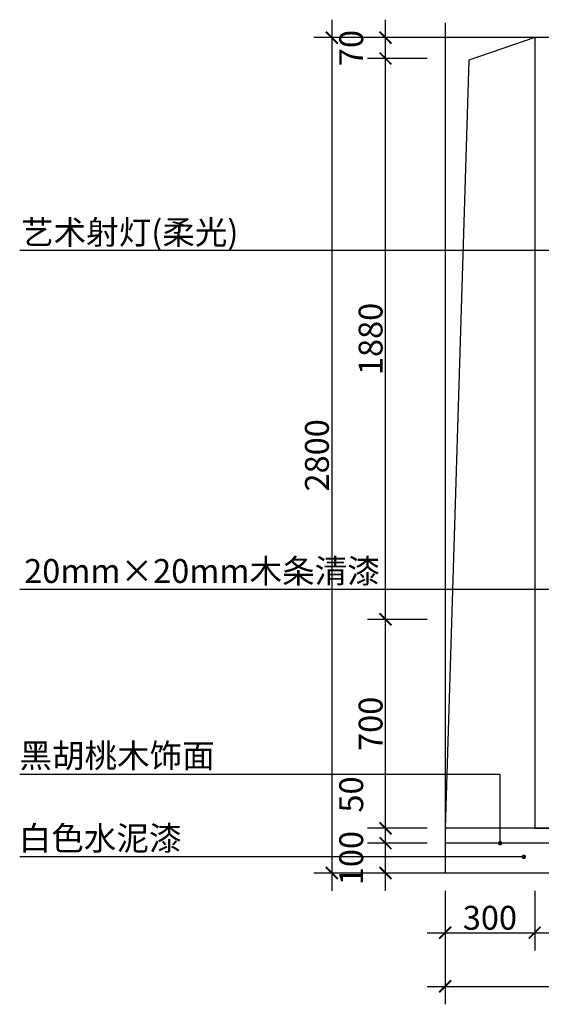
# Model space of a CAD drawing. Extents: x -614632 to -611081, y -5193 to -1746.
# Drawn here: x -614632 to -612883, y -5193 to -1893 of the extents above; entities that cross this region are included whole.
import ezdxf

# ---------------------------------------------------------------- set-up
doc = ezdxf.new("R2010")
doc.units = 0
doc.header["$LTSCALE"] = 300
doc.header["$MEASUREMENT"] = 0
doc.header["$PDSIZE"] = -1
doc.layers.get('0').update_dxf_attribs({"color": 4, "linetype": 'CONTINUOUS'})
doc.layers.get('DEFPOINTS').update_dxf_attribs({"linetype": 'CONTINUOUS'})
for name, color, linetype in [('10', 2, 'CONTINUOUS'), ('8', 8, 'CONTINUOUS'), ('文字', 6, 'CONTINUOUS')]:
    doc.layers.add(name, color=color, linetype=linetype)
doc.styles.add('ZZ', font='txt.shx', dxfattribs={"width": 0.7, "bigfont": 'dshz.shx'})
doc.dimstyles.new('STANDARD$0', dxfattribs={"dimscale": 0, "dimtxt": 140, "dimasz": 120, "dimexe": 120, "dimexo": 120, "dimgap": 60, "dimtad": 1, "dimdec": 0, "dimdsep": 46, "dimtxsty": 'Standard', "dimblk1": 'ARCHTICK', "dimblk2": 'ARCHTICK', "dimsah": 1, "dimcen": 2.5, "dimdle": 60, "dimclrd": 2, "dimclre": 2, "dimclrt": 2, "dimadec": 0, "dimazin": 0, "dimtfac": 1, "dimtdec": 0, "dimtmove": 0, "dimatfit": 3, "dimldrblk": 'ARCHTICK', "dimfxl": 1, "dimtolj": 1, "dimtzin": 0, "dimarcsym": 0})

# ---------------------------------------------------------------- blocks, each defined once
blk = doc.blocks.new('_ARCHTICK')
at = {"color": 0, "linetype": 'ByBlock', "const_width": 0.15}
blk.add_lwpolyline([(-0.5, -0.5), (0.5, 0.5)], dxfattribs=at)
blk = doc.blocks.new('*D11')
at = {"layer": '8', "color": 9, "linetype": 'Continuous', "lineweight": -2, "transparency": 16777216}
for p, q in [((-613405, -4812.6), (-613405, -4592.6)), ((-613265, -4652.6), (-613465, -4652.6)), ((-613265, -4752.6), (-613465, -4752.6))]:
    blk.add_line(p, q, dxfattribs=at)
at = {"layer": 'DEFPOINTS', "color": 0, "linetype": 'Continuous', "transparency": 16777216}
for p in [(-613405, -4652.6), (-613205, -4652.6), (-613205, -4752.6)]:
    blk.add_point(p, dxfattribs=at)
at = {"layer": '8', "color": 9, "linetype": 'Continuous', "lineweight": -2, "transparency": 16777216, "xscale": 40, "yscale": 40, "zscale": 40}
for p, rotation in [((-613405, -4652.6), 90), ((-613405, -4752.6), 270)]:
    blk.add_blockref('_ARCHTICK', p, dxfattribs=dict(at, rotation=rotation))
at = {"layer": '8', "color": 2, "linetype": 'Continuous', "transparency": 16777216, "insert": (-613520, -4702.6), "char_height": 80, "attachment_point": 5, "rotation": 90, "style": 'ZZ'}
blk.add_mtext('\\A1;100', dxfattribs=at)
blk = doc.blocks.new('*D12')
at = {"layer": '8', "color": 9, "linetype": 'Continuous', "lineweight": -2, "transparency": 16777216}
for p, q in [((-612904.9, -4812.6), (-612904.9, -5012.6)), ((-612154.9, -4812.6), (-612154.9, -5012.6)), ((-612964.9, -4952.6), (-612094.9, -4952.6))]:
    blk.add_line(p, q, dxfattribs=at)
at = {"layer": 'DEFPOINTS', "color": 0, "linetype": 'Continuous', "transparency": 16777216}
for p in [(-612904.9, -4752.6), (-612154.9, -4752.6), (-612154.9, -4952.6)]:
    blk.add_point(p, dxfattribs=at)
at = {"layer": '8', "color": 9, "linetype": 'Continuous', "lineweight": -2, "transparency": 16777216, "xscale": 40, "yscale": 40, "zscale": 40, "rotation": 180}
blk.add_blockref('_ARCHTICK', (-612904.9, -4952.6), dxfattribs=at)
at = {"layer": '8', "color": 9, "linetype": 'Continuous', "lineweight": -2, "transparency": 16777216, "xscale": 40, "yscale": 40, "zscale": 40}
blk.add_blockref('_ARCHTICK', (-612154.9, -4952.6), dxfattribs=at)
at = {"layer": '8', "color": 2, "linetype": 'Continuous', "transparency": 16777216, "insert": (-612529.9, -4902.6), "char_height": 80, "attachment_point": 5, "style": 'ZZ'}
blk.add_mtext('\\A1;750', dxfattribs=at)
blk = doc.blocks.new('*D13')
at = {"layer": '8', "color": 9, "linetype": 'Continuous', "lineweight": -2, "transparency": 16777216}
for p, q in [((-613205, -4812.6), (-613205, -5012.6)), ((-612904.9, -4812.6), (-612904.9, -5012.6)), ((-613265, -4952.6), (-612844.9, -4952.6))]:
    blk.add_line(p, q, dxfattribs=at)
at = {"layer": 'DEFPOINTS', "color": 0, "linetype": 'Continuous', "transparency": 16777216}
for p in [(-613205, -4752.6), (-612904.9, -4752.6), (-612904.9, -4952.6)]:
    blk.add_point(p, dxfattribs=at)
at = {"layer": '8', "color": 9, "linetype": 'Continuous', "lineweight": -2, "transparency": 16777216, "xscale": 40, "yscale": 40, "zscale": 40, "rotation": 180}
blk.add_blockref('_ARCHTICK', (-613205, -4952.6), dxfattribs=at)
at = {"layer": '8', "color": 9, "linetype": 'Continuous', "lineweight": -2, "transparency": 16777216, "xscale": 40, "yscale": 40, "zscale": 40}
blk.add_blockref('_ARCHTICK', (-612904.9, -4952.6), dxfattribs=at)
at = {"layer": '8', "color": 2, "linetype": 'Continuous', "transparency": 16777216, "insert": (-613055, -4902.6), "char_height": 80, "attachment_point": 5, "style": 'ZZ'}
blk.add_mtext('\\A1;300', dxfattribs=at)
blk = doc.blocks.new('*D14')
at = {"layer": '8', "color": 9, "linetype": 'Continuous', "lineweight": -2, "transparency": 16777216}
for p, q in [((-613585, -1892.6), (-613585, -4812.6)), ((-613265, -1952.6), (-613645, -1952.6)), ((-613265, -4752.6), (-613645, -4752.6))]:
    blk.add_line(p, q, dxfattribs=at)
at = {"layer": 'DEFPOINTS', "color": 0, "linetype": 'Continuous', "transparency": 16777216}
for p in [(-613205, -1952.6), (-613585, -4752.6), (-613205, -4752.6)]:
    blk.add_point(p, dxfattribs=at)
at = {"layer": '8', "color": 9, "linetype": 'Continuous', "lineweight": -2, "transparency": 16777216, "xscale": 40, "yscale": 40, "zscale": 40}
for p, rotation in [((-613585, -1952.6), 90), ((-613585, -4752.6), 270)]:
    blk.add_blockref('_ARCHTICK', p, dxfattribs=dict(at, rotation=rotation))
at = {"layer": '8', "color": 2, "linetype": 'Continuous', "transparency": 16777216, "insert": (-613635, -3352.6), "char_height": 80, "attachment_point": 5, "rotation": 90, "style": 'ZZ'}
blk.add_mtext('\\A1;2800', dxfattribs=at)
blk = doc.blocks.new('*D15')
at = {"layer": '8', "color": 9, "linetype": 'Continuous', "lineweight": -2, "transparency": 16777216}
for p, q in [((-613405, -3962.6), (-613405, -1962.6)), ((-613265, -2022.6), (-613465, -2022.6)), ((-613265, -3902.6), (-613465, -3902.6))]:
    blk.add_line(p, q, dxfattribs=at)
at = {"layer": 'DEFPOINTS', "color": 0, "linetype": 'Continuous', "transparency": 16777216}
for p in [(-613405, -2022.6), (-613205, -2022.6), (-613205, -3902.6)]:
    blk.add_point(p, dxfattribs=at)
at = {"layer": '8', "color": 9, "linetype": 'Continuous', "lineweight": -2, "transparency": 16777216, "xscale": 40, "yscale": 40, "zscale": 40}
for p, rotation in [((-613405, -2022.6), 90), ((-613405, -3902.6), 270)]:
    blk.add_blockref('_ARCHTICK', p, dxfattribs=dict(at, rotation=rotation))
at = {"layer": '8', "color": 2, "linetype": 'Continuous', "transparency": 16777216, "insert": (-613455, -2962.6), "char_height": 80, "attachment_point": 5, "rotation": 90, "style": 'ZZ'}
blk.add_mtext('\\A1;1880', dxfattribs=at)
blk = doc.blocks.new('A$C5E263B2D')
at = {"layer": '8', "linetype": 'ByBlock'}
blk.add_text('白色水泥漆', height=80, dxfattribs=at).set_placement((11.4, 22.1))
blk = doc.blocks.new('A$C37D70406')
at = {"layer": '8', "linetype": 'ByBlock'}
blk.add_text('黑胡桃木饰面', height=80, dxfattribs=at).set_placement((13.7, 23.3))
blk = doc.blocks.new('*D16')
at = {"layer": '8', "color": 9, "linetype": 'Continuous', "lineweight": -2, "transparency": 16777216}
for p, q in [((-613405, -4712.6), (-613405, -4542.6)), ((-613265, -4602.6), (-613465, -4602.6)), ((-613265, -4652.6), (-613465, -4652.6))]:
    blk.add_line(p, q, dxfattribs=at)
at = {"layer": 'DEFPOINTS', "color": 0, "linetype": 'Continuous', "transparency": 16777216}
for p in [(-613405, -4602.6), (-613205, -4602.6), (-613205, -4652.6)]:
    blk.add_point(p, dxfattribs=at)
at = {"layer": '8', "color": 9, "linetype": 'Continuous', "lineweight": -2, "transparency": 16777216, "xscale": 40, "yscale": 40, "zscale": 40}
for p, rotation in [((-613405, -4602.6), 90), ((-613405, -4652.6), 270)]:
    blk.add_blockref('_ARCHTICK', p, dxfattribs=dict(at, rotation=rotation))
at = {"layer": '8', "color": 2, "linetype": 'Continuous', "transparency": 16777216, "insert": (-613520, -4489.4), "char_height": 80, "attachment_point": 5, "rotation": 90, "style": 'ZZ'}
blk.add_mtext('\\A1;50', dxfattribs=at)
blk = doc.blocks.new('*D17')
at = {"layer": '8', "color": 9, "linetype": 'Continuous', "lineweight": -2, "transparency": 16777216}
for p, q in [((-613405, -4662.6), (-613405, -3842.6)), ((-613265, -3902.6), (-613465, -3902.6)), ((-613265, -4602.6), (-613465, -4602.6))]:
    blk.add_line(p, q, dxfattribs=at)
at = {"layer": 'DEFPOINTS', "color": 0, "linetype": 'Continuous', "transparency": 16777216}
for p in [(-613405, -3902.6), (-613205, -3902.6), (-613205, -4602.6)]:
    blk.add_point(p, dxfattribs=at)
at = {"layer": '8', "color": 9, "linetype": 'Continuous', "lineweight": -2, "transparency": 16777216, "xscale": 40, "yscale": 40, "zscale": 40}
for p, rotation in [((-613405, -3902.6), 90), ((-613405, -4602.6), 270)]:
    blk.add_blockref('_ARCHTICK', p, dxfattribs=dict(at, rotation=rotation))
at = {"layer": '8', "color": 2, "linetype": 'Continuous', "transparency": 16777216, "insert": (-613455, -4252.6), "char_height": 80, "attachment_point": 5, "rotation": 90, "style": 'ZZ'}
blk.add_mtext('\\A1;700', dxfattribs=at)
blk = doc.blocks.new('*D18')
at = {"layer": '8', "color": 9, "linetype": 'Continuous', "lineweight": -2, "transparency": 16777216}
for p, q in [((-613405, -2082.6), (-613405, -1892.6)), ((-613265, -1952.6), (-613465, -1952.6)), ((-613265, -2022.6), (-613465, -2022.6))]:
    blk.add_line(p, q, dxfattribs=at)
at = {"layer": 'DEFPOINTS', "color": 0, "linetype": 'Continuous', "transparency": 16777216}
for p in [(-613405, -1952.6), (-613205, -1952.6), (-613205, -2022.6)]:
    blk.add_point(p, dxfattribs=at)
at = {"layer": '8', "color": 9, "linetype": 'Continuous', "lineweight": -2, "transparency": 16777216, "xscale": 40, "yscale": 40, "zscale": 40}
for p, rotation in [((-613405, -1952.6), 90), ((-613405, -2022.6), 270)]:
    blk.add_blockref('_ARCHTICK', p, dxfattribs=dict(at, rotation=rotation))
at = {"layer": '8', "color": 2, "linetype": 'Continuous', "transparency": 16777216, "insert": (-613520, -1987.6), "char_height": 80, "attachment_point": 5, "rotation": 90, "style": 'ZZ'}
blk.add_mtext('\\A1;70', dxfattribs=at)
blk = doc.blocks.new('*D20')
at = {"layer": '8', "color": 9, "linetype": 'Continuous', "lineweight": -2, "transparency": 16777216}
for p, q in [((-613205, -4812.6), (-613205, -5192.6)), ((-611654.9, -4812.6), (-611654.9, -5192.6)), ((-613265, -5132.6), (-611594.9, -5132.6))]:
    blk.add_line(p, q, dxfattribs=at)
at = {"layer": 'DEFPOINTS', "color": 0, "linetype": 'Continuous', "transparency": 16777216}
for p in [(-613205, -4752.6), (-611654.9, -4752.6), (-611654.9, -5132.6)]:
    blk.add_point(p, dxfattribs=at)
at = {"layer": '8', "color": 9, "linetype": 'Continuous', "lineweight": -2, "transparency": 16777216, "xscale": 40, "yscale": 40, "zscale": 40, "rotation": 180}
blk.add_blockref('_ARCHTICK', (-613205, -5132.6), dxfattribs=at)
at = {"layer": '8', "color": 9, "linetype": 'Continuous', "lineweight": -2, "transparency": 16777216, "xscale": 40, "yscale": 40, "zscale": 40}
blk.add_blockref('_ARCHTICK', (-611654.9, -5132.6), dxfattribs=at)
at = {"layer": '8', "color": 2, "linetype": 'Continuous', "transparency": 16777216, "insert": (-612430, -5082.6), "char_height": 80, "attachment_point": 5, "style": 'ZZ'}
blk.add_mtext('\\A1;1550', dxfattribs=at)

msp = doc.modelspace()

# ---------------------------------------------------------------- linework, layer by layer
for p, q in [((-613205, -1902.6), (-613205, -4752.6)), ((-611551.1, -1952.6), (-613355, -1952.6))]:
    msp.add_line(p, q)
at = {"layer": '10'}
for p, q in [((-612904.9, -1952.6), (-612904.9, -4602.6)), ((-611654.9, -4602.6), (-613205, -4602.6)), ((-612904.9, -4602.6), (-612154.9, -4602.6)), ((-611654.9, -4652.6), (-613205, -4652.6))]:
    msp.add_line(p, q, dxfattribs=at)
at = {"layer": '8'}
for p, q in [((-612904.9, -1952.6), (-613126.2, -2028.8)), ((-613126.2, -2028.8), (-613205, -4602.6)), ((-612529.9, -2666.1), (-614631.5, -2666.1)), ((-612760.7, -3802.6), (-614631.5, -3802.6)), ((-613020.6, -4422.5), (-614631.5, -4422.5)), ((-613020.6, -4652.6), (-613020.6, -4422.5)), ((-612941.3, -4698.1), (-614631.5, -4698.1))]:
    msp.add_line(p, q, dxfattribs=at)
at = {"layer": '8', "const_width": 7.45}
for points in [[(-613024.4, -4652.6, 1), (-613016.8, -4652.6, 1)], [(-612945, -4698.1, 1), (-612937.5, -4698.1, 1)]]:
    msp.add_lwpolyline(points, format="xyb", close=True, dxfattribs=at)
at = {"layer": '文字', "linetype": 'Continuous'}
msp.add_line((-611385.7, -4752.6), (-613355, -4752.6), dxfattribs=at)

# ---------------------------------------------------------------- block references
at = {"layer": '8'}
for name, p in [('A$C37D70406', (-614646.2, -4422.5)), ('A$C5E263B2D', (-614646.1, -4698.1))]:
    msp.add_blockref(name, p, dxfattribs=at)

# ---------------------------------------------------------------- texts
at = {"layer": '8', "linetype": 'ByBlock'}
for s, p in [('艺术射灯(柔光)', (-614626.9, -2645.2)), ('20mm×20mm木条清漆', (-614616.6, -3780.3))]:
    msp.add_text(s, height=80, dxfattribs=at).set_placement(p)

# ---------------------------------------------------------------- dimensions: what is measured, and where the dimension line sits
at = {"layer": '8', "linetype": 'Continuous'}
for base, p1, p2, picture, middle in [((-613585, -4752.6), (-613205, -1952.6), (-613205, -4752.6), '*D14', (-613635, -3352.6)), ((-613405, -1952.6), (-613205, -2022.6), (-613205, -1952.6), '*D18', (-613520, -1987.6)), ((-613405, -2022.6), (-613205, -3902.6), (-613205, -2022.6), '*D15', (-613455, -2962.6)), ((-613405, -3902.6), (-613205, -4602.6), (-613205, -3902.6), '*D17', (-613455, -4252.6)), ((-613405, -4652.6), (-613205, -4752.6), (-613205, -4652.6), '*D11', (-613520, -4702.6))]:
    dim = msp.add_linear_dim(base=base, p1=p1, p2=p2, angle=90, dimstyle='STANDARD$0', override={"dimscale": 1, "dimtxt": 80, "dimasz": 40, "dimexe": 60, "dimexo": 60, "dimgap": 10, "dimtxsty": 'ZZ', "dimclrd": 9, "dimclre": 9, "dimtmove": 2}, dxfattribs=at)
    dim.commit()
    dim.dimension.update_dxf_attribs({"geometry": picture, "text_midpoint": middle})
dim = msp.add_linear_dim(base=(-613405, -4602.6), p1=(-613205, -4652.6), p2=(-613205, -4602.6), angle=90, dimstyle='STANDARD$0', override={"dimscale": 1, "dimtxt": 80, "dimasz": 40, "dimexe": 60, "dimexo": 60, "dimgap": 10, "dimtxsty": 'ZZ', "dimclrd": 9, "dimclre": 9, "dimtmove": 2}, dxfattribs=at)
dim.commit()
dim.dimension.update_dxf_attribs({"geometry": '*D16', "text_midpoint": (-613520, -4489.4), "dimtype": 128})
for base, p1, p2, picture, middle in [((-612904.9, -4952.6), (-613205, -4752.6), (-612904.9, -4752.6), '*D13', (-613055, -4902.6)), ((-612154.9, -4952.6), (-612904.9, -4752.6), (-612154.9, -4752.6), '*D12', (-612529.9, -4902.6))]:
    dim = msp.add_linear_dim(base=base, p1=p1, p2=p2, dimstyle='STANDARD$0', override={"dimscale": 1, "dimtxt": 80, "dimasz": 40, "dimexe": 60, "dimexo": 60, "dimgap": 10, "dimtxsty": 'ZZ', "dimclrd": 9, "dimclre": 9, "dimtmove": 2}, dxfattribs=at)
    dim.commit()
    dim.dimension.update_dxf_attribs({"geometry": picture, "text_midpoint": middle})
dim = msp.add_aligned_dim(p1=(-613205, -4752.6), p2=(-611654.9, -4752.6), distance=-380, dimstyle='STANDARD$0', override={"dimscale": 1, "dimtxt": 80, "dimasz": 40, "dimexe": 60, "dimexo": 60, "dimgap": 10, "dimtxsty": 'ZZ', "dimclrd": 9, "dimclre": 9, "dimtmove": 2}, dxfattribs=at)
dim.commit()
dim.dimension.update_dxf_attribs({"geometry": '*D20', "text_midpoint": (-612430, -5082.6)})

doc.saveas('drawing.dxf')
